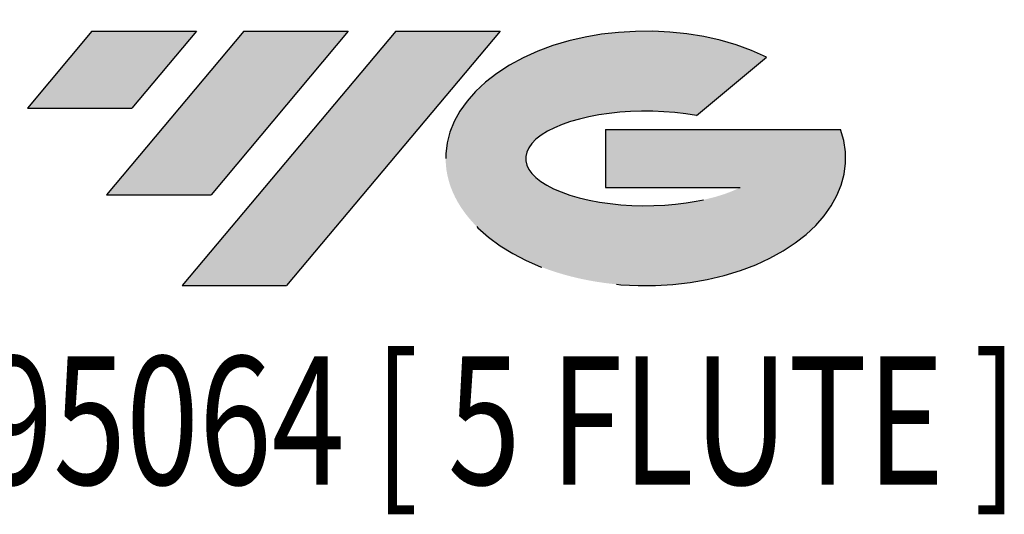
# Model space of a CAD drawing. Units: millimetres. Extents: x -61 to 91, y -52 to 51.
# Drawn here: x -10 to 22, y -52 to -36 of the extents above; entities that cross this region are included whole.
import ezdxf
from ezdxf.enums import TextEntityAlignment as Align

# ---------------------------------------------------------------- set-up
doc = ezdxf.new("R2010")
doc.units = ezdxf.units.MM
doc.linetypes.add('CENTERX2', pattern=[20.319999999999997, 12.7, -2.54, 2.54, -2.54])
doc.layers.add('FORMAT', color=2, linetype='Continuous')
doc.layers.add('중심선', color=1, linetype='CENTERX2')
doc.styles.add('SLDTEXTSTYLE0', font='TXT', dxfattribs={"width": 0.75})

# ---------------------------------------------------------------- blocks, each defined once
blk = doc.blocks.new('블럭10')
at = {"layer": '중심선'}
for p, q in [((2.268634060543552, 16.24717430164393), (0.1404042013395286, 13.71084872107135)), ((2.268634060543552, 16.24717430164393), (5.714909304380834, 16.24717430164393)), ((7.28139805157953, 16.24717430164393), (2.750260043222114, 10.84717430164391)), ((5.714909304380834, 16.24717430164393), (3.58671253028996, 13.71088815037384)), ((12.29416204261559, 16.24717430164393), (5.245725140726316, 7.84717430164391)), ((10.72767329541681, 16.24717430164393), (6.196535287059397, 10.84717430164391)), ((7.28139805157953, 16.24717430164393), (10.72767329541681, 16.24717430164393)), ((15.74043728645272, 16.24717430164393), (8.692000384563599, 7.84717430164391)), ((12.29416204261559, 16.24717430164393), (15.74043728645272, 16.24717430164393)), ((22.22332737316547, 13.45928029700563), (24.52862924686651, 15.39360700705356)), ((0.1404042013395286, 13.71084872107135), (3.58671253028996, 13.71088815037384)), ((19.22039502424796, 13.00717430171391), (19.22036997980202, 11.08717430171403)), ((19.22039502424796, 13.00717430171391), (26.96566020931264, 13.00717430171391)), ((19.22036997980202, 11.08717430171403), (23.66174974927406, 11.08717430171406)), ((2.750260043222114, 10.84717430164391), (6.196535287059397, 10.84717430164391)), ((5.245725140726316, 7.84717430164391), (8.692000384563599, 7.84717430164391))]:
    blk.add_line(p, q, dxfattribs=at)
for centre, major_axis, ratio, start_param, end_param in [((20.54032771741204, 12.0471743016438), (6.600054785286829, -1.261213355974178e-13), 0.636358354079598, 0.9219305317359503, 6.513795318482858), ((20.54032771746488, 12.04717430159265), (3.960054785062283, 1.540847449632565e-10), 0.3939339440162632, 1.131841032648279, 5.62031148352944)]:
    blk.add_ellipse(centre, major_axis=major_axis, ratio=ratio, start_param=start_param, end_param=end_param, dxfattribs=at)
at = {"layer": 'FORMAT', "color": 2, "style": 'SLDTEXTSTYLE0', "width": 0.75}
blk.add_attdef('AUTOATTR0', text='', height=4.233333333333333, dxfattribs=at).set_placement((-9.522313950597932, -0.0412997538344756), align=Align.BOTTOM_LEFT)

msp = doc.modelspace()

# ---------------------------------------------------------------- hatches: boundary and pattern name
at = {"layer": '중심선'}
for points in [[(-4.575363627744363, -36.11687058093273), (-8.021638871581645, -36.11687058093273), (-10.14986873078567, -38.65319616150533), (-6.703560401835237, -38.65315673220284)], [(0.4374003632915886, -36.11687058093273), (-3.008874880545694, -36.11687058093273), (-7.540012888903082, -41.51687058093275), (-4.0937376450658, -41.51687058093275)], [(5.450164354327484, -36.11687058093273), (2.003889110490451, -36.11687058093271), (-5.04454779139888, -44.51687058093275), (-1.598272547561598, -44.51687058093275)]]:
    msp.add_hatch(color=256, dxfattribs=at).paths.add_polyline_path(points, flags=0)
h = msp.add_hatch(color=256, dxfattribs=at)
edge = h.paths.add_edge_path(flags=0)
edge.add_ellipse((10.25005478533968, -40.31687058098401), major_axis=(3.960054785062283, 1.540882976769353e-10), ratio=0.3939339440162628, start_angle=39.998034231492284, end_angle=342.90460819391564, ccw=False)
edge.add_line((11.93305444104025, -38.90476458557104), (14.23835631474135, -36.97043787552309))
edge.add_ellipse((10.25005478528684, -40.31687058093289), major_axis=(6.600054785286828, -1.27897692436818e-13), ratio=0.6363583540795982, start_angle=39.99873849337411, end_angle=368.4976242363725)
edge.add_line((16.67538727718745, -39.35687058086275), (8.93012209212276, -39.35687058086275))
edge.add_line((8.93012209212276, -39.35687058086275), (8.930097047676826, -41.27687058086265))
edge.add_line((8.930097047676826, -41.27687058086265), (13.37147681714886, -41.27687058086262))

# ---------------------------------------------------------------- block references
at = {"color": 7, "linetype": 'Continuous'}
msp.add_blockref('블럭10', (-10.2902729321252, -52.36404488257666), dxfattribs=at).add_auto_attribs({'AUTOATTR0': 'EH095064 [ 5 FLUTE ]'})

doc.saveas('drawing.dxf')
